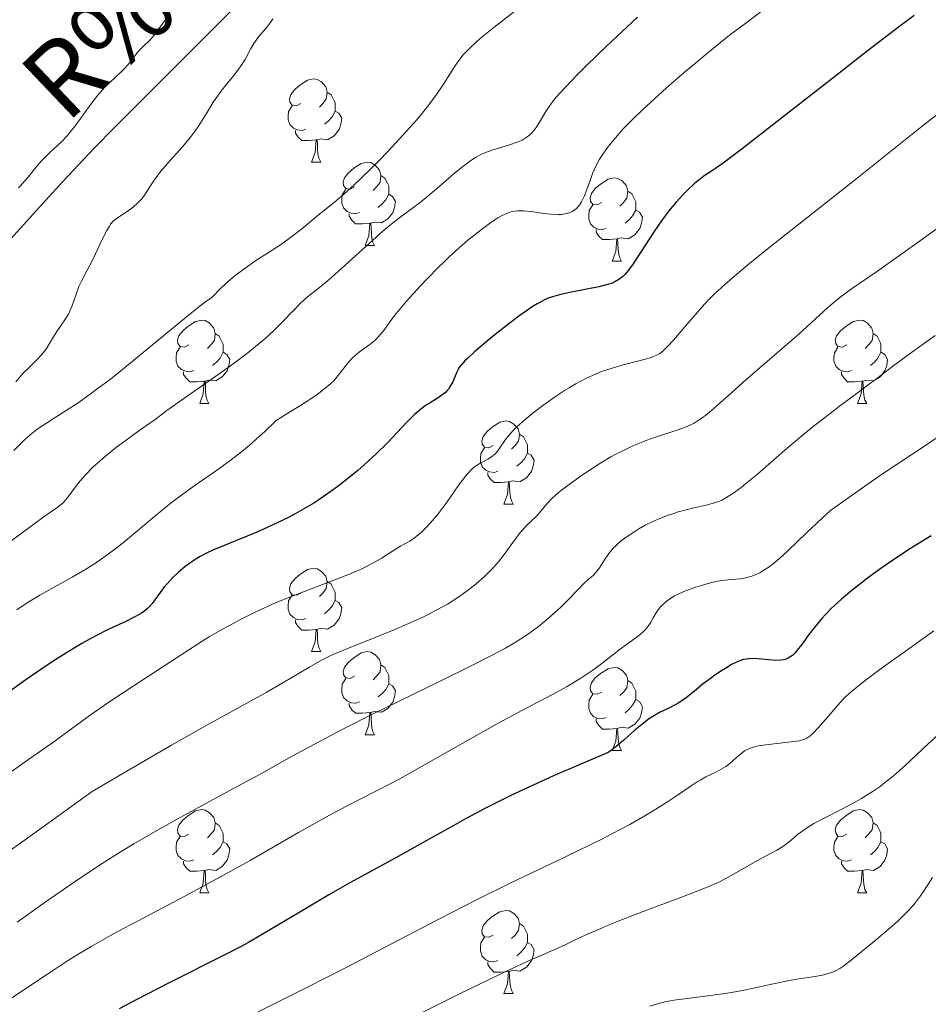
# Model space of a CAD drawing. Units: metres. Extents: x 660592 to 665117, y 4753051 to 4756126.
# Drawn here: x 661718 to 661827, y 4753821 to 4753940 of the extents above; entities that cross this region are included whole.
import ezdxf

# ---------------------------------------------------------------- set-up
doc = ezdxf.new("R2010")
doc.units = ezdxf.units.M
doc.header["$MEASUREMENT"] = 0
doc.linetypes.add('DGN Style 3', pattern=[76.32534, 54.5181, -21.80724])
for name, color, linetype, lineweight in [('Carátula', 7, 'Continuous', 0), ('Elementos auxiliares', 7, 'Continuous', 0), ('Entidades rústicas y varios', 7, 'Continuous', 0), ('Hidrografía', 7, 'Continuous', 0), ('Relieve y altimetría', 7, 'Continuous', 0), ('Textos de rotulación', 7, 'Continuous', 0)]:
    doc.layers.add(name, color=color, linetype=linetype, lineweight=lineweight)
doc.styles.add('Style-timesi', font='timesi.shx', dxfattribs={"bigfont": 'timesibig.shx'})

msp = doc.modelspace()

# ---------------------------------------------------------------- linework, layer by layer
at = {"layer": 'Carátula', "color": 7, "linetype": 'Continuous', "lineweight": 0}
msp.add_3dface([(660663.13, 4753050.8), (665116.87, 4753156.78), (665046.22, 4756125.96), (660592.48, 4756019.98)], dxfattribs=at)
at = {"layer": 'Elementos auxiliares', "color": 250, "linetype": 'Continuous', "lineweight": 0}
msp.add_3dface([(661537.78, 4753465.48), (664938.53, 4753546.4), (664882.82, 4755859.77), (661483.22, 4755778.81)], dxfattribs=at)
at = {"layer": 'Entidades rústicas y varios', "color": 92, "linetype": 'Continuous', "lineweight": 0, "flags": 128}
for points in [[(661751.61, 4753929.61), (661751.08, 4753929.35), (661750.55, 4753929.4), (661750.28, 4753929.77), (661750.23, 4753930.2), (661750.39, 4753930.72), (661750.87, 4753931.31), (661751.5, 4753931.84), (661752.4, 4753932.43), (661753.15, 4753932.59), (661753.57, 4753932.53), (661754.1, 4753932.22), (661754.63, 4753931.63), (661754.79, 4753930.99), (661754.68, 4753930.14), (661754.26, 4753929.61), (661753.84, 4753929.19)], [(661754.79, 4753930.99), (661755.27, 4753930.68), (661755.58, 4753930.04), (661755.74, 4753929.72), (661755.74, 4753929.14), (661755.74, 4753928.71), (661755.37, 4753928.02), (661754.95, 4753927.54), (661754.47, 4753927.12)], [(661752.19, 4753926.53), (661751.77, 4753926.37), (661751.18, 4753926.43), (661750.71, 4753926.64), (661750.28, 4753927.07), (661750.07, 4753927.65), (661750.07, 4753928.07), (661750.12, 4753928.66), (661750.55, 4753929.35)], [(661755.74, 4753928.71), (661756.2, 4753928.46), (661756.54, 4753927.85), (661756.43, 4753927.12), (661756.22, 4753926.48), (661755.64, 4753925.74), (661754.84, 4753925.26), (661753.99, 4753925.37), (661753.56, 4753925.24)], [(661753.45, 4753925.24), (661752.56, 4753925.15), (661751.72, 4753925.15), (661751.29, 4753925.58), (661750.97, 4753926.06), (661750.97, 4753926.37)], [(661752.91, 4753922.55), (661753.34, 4753923.71), (661753.45, 4753925.24), (661753.56, 4753925.24), (661753.6, 4753924.65), (661753.63, 4753923.97), (661753.7, 4753923.35), (661753.82, 4753922.95), (661754.03, 4753922.55)], [(661752.91, 4753922.55), (661754.03, 4753922.55)], [(661758.08, 4753919.58), (661757.55, 4753919.31), (661757.02, 4753919.37), (661756.76, 4753919.74), (661756.7, 4753920.16), (661756.86, 4753920.68), (661757.34, 4753921.28), (661757.98, 4753921.81), (661758.88, 4753922.39), (661759.62, 4753922.55), (661760.05, 4753922.5), (661760.58, 4753922.18), (661761.11, 4753921.6), (661761.27, 4753920.96), (661761.16, 4753920.11), (661760.73, 4753919.58), (661760.31, 4753919.15)], [(661761.27, 4753920.96), (661761.74, 4753920.64), (661762.06, 4753920), (661762.22, 4753919.68), (661762.22, 4753919.1), (661762.22, 4753918.68), (661761.85, 4753917.99), (661761.43, 4753917.51), (661760.95, 4753917.09)], [(661787.86, 4753917.67), (661787.33, 4753917.41), (661786.8, 4753917.46), (661786.53, 4753917.83), (661786.48, 4753918.26), (661786.64, 4753918.78), (661787.12, 4753919.37), (661787.75, 4753919.9), (661788.65, 4753920.49), (661789.4, 4753920.65), (661789.82, 4753920.59), (661790.35, 4753920.28), (661790.88, 4753919.69), (661791.04, 4753919.05), (661790.93, 4753918.2), (661790.51, 4753917.67), (661790.09, 4753917.25)], [(661758.67, 4753916.5), (661758.24, 4753916.34), (661757.66, 4753916.4), (661757.18, 4753916.61), (661756.76, 4753917.03), (661756.54, 4753917.62), (661756.54, 4753918.04), (661756.6, 4753918.62), (661757.02, 4753919.31)], [(661791.04, 4753919.05), (661791.52, 4753918.74), (661791.83, 4753918.1), (661791.99, 4753917.78), (661791.99, 4753917.2), (661791.99, 4753916.77), (661791.62, 4753916.08), (661791.2, 4753915.6), (661790.72, 4753915.18)], [(661762.22, 4753918.68), (661762.67, 4753918.43), (661763.02, 4753917.81), (661762.91, 4753917.09), (661762.7, 4753916.45), (661762.11, 4753915.71), (661761.32, 4753915.23), (661760.47, 4753915.33), (661760.04, 4753915.2)], [(661788.44, 4753914.59), (661788.02, 4753914.43), (661787.43, 4753914.49), (661786.96, 4753914.7), (661786.53, 4753915.13), (661786.32, 4753915.71), (661786.32, 4753916.13), (661786.37, 4753916.72), (661786.8, 4753917.41)], [(661791.99, 4753916.77), (661792.45, 4753916.52), (661792.79, 4753915.91), (661792.68, 4753915.18), (661792.47, 4753914.54), (661791.89, 4753913.8), (661791.09, 4753913.32), (661790.24, 4753913.43), (661789.81, 4753913.3)], [(661759.93, 4753915.2), (661759.04, 4753915.12), (661758.19, 4753915.12), (661757.77, 4753915.55), (661757.45, 4753916.02), (661757.45, 4753916.34)], [(661759.38, 4753912.52), (661759.82, 4753913.68), (661759.93, 4753915.2), (661760.04, 4753915.2), (661760.07, 4753914.62), (661760.11, 4753913.93), (661760.18, 4753913.32), (661760.29, 4753912.92), (661760.51, 4753912.52)], [(661789.7, 4753913.3), (661788.81, 4753913.21), (661787.97, 4753913.21), (661787.54, 4753913.64), (661787.22, 4753914.12), (661787.22, 4753914.43)], [(661789.16, 4753910.61), (661789.59, 4753911.77), (661789.7, 4753913.3), (661789.81, 4753913.3), (661789.85, 4753912.71), (661789.88, 4753912.03), (661789.95, 4753911.41), (661790.07, 4753911.01), (661790.28, 4753910.61)], [(661759.38, 4753912.52), (661760.51, 4753912.52)], [(661789.16, 4753910.61), (661790.28, 4753910.61)], [(661738.11, 4753900.53), (661737.58, 4753900.26), (661737.05, 4753900.32), (661736.78, 4753900.69), (661736.73, 4753901.11), (661736.89, 4753901.63), (661737.37, 4753902.23), (661738, 4753902.76), (661738.9, 4753903.34), (661739.65, 4753903.5), (661740.07, 4753903.45), (661740.6, 4753903.13), (661741.13, 4753902.55), (661741.29, 4753901.91), (661741.18, 4753901.06), (661740.76, 4753900.53), (661740.34, 4753900.1)], [(661817.43, 4753900.53), (661816.9, 4753900.26), (661816.37, 4753900.32), (661816.11, 4753900.69), (661816.05, 4753901.11), (661816.21, 4753901.63), (661816.69, 4753902.23), (661817.33, 4753902.76), (661818.23, 4753903.34), (661818.97, 4753903.5), (661819.4, 4753903.45), (661819.93, 4753903.13), (661820.46, 4753902.55), (661820.62, 4753901.91), (661820.51, 4753901.06), (661820.08, 4753900.53), (661819.66, 4753900.1)], [(661741.29, 4753901.91), (661741.77, 4753901.59), (661742.08, 4753900.95), (661742.24, 4753900.63), (661742.24, 4753900.05), (661742.24, 4753899.63), (661741.87, 4753898.94), (661741.45, 4753898.46), (661740.97, 4753898.04)], [(661820.62, 4753901.91), (661821.09, 4753901.59), (661821.41, 4753900.95), (661821.57, 4753900.63), (661821.57, 4753900.05), (661821.57, 4753899.63), (661821.2, 4753898.94), (661820.78, 4753898.46), (661820.3, 4753898.04)], [(661738.69, 4753897.45), (661738.27, 4753897.29), (661737.68, 4753897.35), (661737.21, 4753897.56), (661736.78, 4753897.98), (661736.57, 4753898.57), (661736.57, 4753898.99), (661736.62, 4753899.57), (661737.05, 4753900.26)], [(661818.02, 4753897.45), (661817.59, 4753897.29), (661817.01, 4753897.35), (661816.53, 4753897.56), (661816.11, 4753897.98), (661815.89, 4753898.57), (661815.89, 4753898.99), (661815.95, 4753899.57), (661816.37, 4753900.26)], [(661742.24, 4753899.63), (661742.7, 4753899.38), (661743.04, 4753898.76), (661742.93, 4753898.04), (661742.72, 4753897.4), (661742.14, 4753896.66), (661741.34, 4753896.18), (661740.49, 4753896.28), (661740.06, 4753896.15)], [(661821.57, 4753899.63), (661822.02, 4753899.38), (661822.37, 4753898.76), (661822.26, 4753898.04), (661822.05, 4753897.4), (661821.46, 4753896.66), (661820.67, 4753896.18), (661819.82, 4753896.28), (661819.39, 4753896.15)], [(661739.95, 4753896.15), (661739.06, 4753896.07), (661738.22, 4753896.07), (661737.79, 4753896.5), (661737.47, 4753896.97), (661737.47, 4753897.29)], [(661819.28, 4753896.15), (661818.39, 4753896.07), (661817.54, 4753896.07), (661817.12, 4753896.5), (661816.8, 4753896.97), (661816.8, 4753897.29)], [(661739.41, 4753893.47), (661739.84, 4753894.63), (661739.95, 4753896.15), (661740.06, 4753896.15), (661740.1, 4753895.57), (661740.13, 4753894.88), (661740.2, 4753894.27), (661740.32, 4753893.87), (661740.53, 4753893.47)], [(661818.73, 4753893.47), (661819.17, 4753894.63), (661819.28, 4753896.15), (661819.39, 4753896.15), (661819.42, 4753895.57), (661819.46, 4753894.88), (661819.53, 4753894.27), (661819.64, 4753893.87), (661819.86, 4753893.47)], [(661739.41, 4753893.47), (661740.53, 4753893.47)], [(661818.73, 4753893.47), (661819.86, 4753893.47)], [(661774.8, 4753888.39), (661774.27, 4753888.12), (661773.74, 4753888.18), (661773.47, 4753888.55), (661773.42, 4753888.97), (661773.58, 4753889.49), (661774.06, 4753890.09), (661774.69, 4753890.62), (661775.59, 4753891.2), (661776.34, 4753891.36), (661776.76, 4753891.31), (661777.29, 4753890.99), (661777.82, 4753890.41), (661777.98, 4753889.77), (661777.87, 4753888.92), (661777.45, 4753888.39), (661777.03, 4753887.96)], [(661777.98, 4753889.77), (661778.46, 4753889.45), (661778.77, 4753888.81), (661778.93, 4753888.49), (661778.93, 4753887.91), (661778.93, 4753887.49), (661778.56, 4753886.8), (661778.14, 4753886.32), (661777.66, 4753885.9)], [(661775.38, 4753885.31), (661774.96, 4753885.15), (661774.37, 4753885.21), (661773.9, 4753885.42), (661773.47, 4753885.84), (661773.26, 4753886.43), (661773.26, 4753886.85), (661773.31, 4753887.43), (661773.74, 4753888.12)], [(661778.93, 4753887.49), (661779.39, 4753887.24), (661779.73, 4753886.62), (661779.62, 4753885.9), (661779.41, 4753885.26), (661778.83, 4753884.52), (661778.03, 4753884.04), (661777.18, 4753884.14), (661776.75, 4753884.01)], [(661776.64, 4753884.01), (661775.75, 4753883.93), (661774.91, 4753883.93), (661774.48, 4753884.36), (661774.16, 4753884.83), (661774.16, 4753885.15)], [(661776.1, 4753881.33), (661776.53, 4753882.49), (661776.64, 4753884.01), (661776.75, 4753884.01), (661776.79, 4753883.43), (661776.82, 4753882.74), (661776.89, 4753882.13), (661777.01, 4753881.73), (661777.22, 4753881.33)], [(661776.1, 4753881.33), (661777.22, 4753881.33)], [(661751.61, 4753870.62), (661751.08, 4753870.36), (661750.55, 4753870.41), (661750.28, 4753870.78), (661750.23, 4753871.2), (661750.39, 4753871.72), (661750.87, 4753872.32), (661751.5, 4753872.85), (661752.4, 4753873.44), (661753.15, 4753873.6), (661753.57, 4753873.54), (661754.1, 4753873.22), (661754.63, 4753872.64), (661754.79, 4753872), (661754.68, 4753871.15), (661754.26, 4753870.62), (661753.84, 4753870.2)], [(661754.79, 4753872), (661755.27, 4753871.68), (661755.58, 4753871.04), (661755.74, 4753870.72), (661755.74, 4753870.14), (661755.74, 4753869.72), (661755.37, 4753869.03), (661754.95, 4753868.55), (661754.47, 4753868.13)], [(661752.19, 4753867.54), (661751.77, 4753867.38), (661751.18, 4753867.44), (661750.71, 4753867.65), (661750.28, 4753868.08), (661750.07, 4753868.66), (661750.07, 4753869.08), (661750.12, 4753869.66), (661750.55, 4753870.36)], [(661755.74, 4753869.72), (661756.2, 4753869.47), (661756.54, 4753868.86), (661756.43, 4753868.13), (661756.22, 4753867.49), (661755.64, 4753866.75), (661754.84, 4753866.27), (661753.99, 4753866.38), (661753.56, 4753866.24)], [(661753.45, 4753866.24), (661752.56, 4753866.16), (661751.72, 4753866.16), (661751.29, 4753866.59), (661750.97, 4753867.06), (661750.97, 4753867.38)], [(661752.91, 4753863.56), (661753.34, 4753864.72), (661753.45, 4753866.24), (661753.56, 4753866.24), (661753.6, 4753865.66), (661753.63, 4753864.98), (661753.7, 4753864.36), (661753.82, 4753863.96), (661754.03, 4753863.56)], [(661752.91, 4753863.56), (661754.03, 4753863.56)], [(661758.08, 4753860.58), (661757.55, 4753860.32), (661757.02, 4753860.38), (661756.76, 4753860.74), (661756.7, 4753861.17), (661756.86, 4753861.69), (661757.34, 4753862.28), (661757.98, 4753862.82), (661758.88, 4753863.4), (661759.62, 4753863.56), (661760.05, 4753863.5), (661760.58, 4753863.19), (661761.11, 4753862.6), (661761.27, 4753861.96), (661761.16, 4753861.12), (661760.73, 4753860.58), (661760.31, 4753860.16)], [(661761.27, 4753861.96), (661761.74, 4753861.65), (661762.06, 4753861.01), (661762.22, 4753860.69), (661762.22, 4753860.11), (661762.22, 4753859.68), (661761.85, 4753859), (661761.43, 4753858.52), (661760.95, 4753858.1)], [(661787.86, 4753858.68), (661787.33, 4753858.42), (661786.8, 4753858.47), (661786.53, 4753858.84), (661786.48, 4753859.26), (661786.64, 4753859.78), (661787.12, 4753860.38), (661787.75, 4753860.91), (661788.65, 4753861.5), (661789.4, 4753861.66), (661789.82, 4753861.6), (661790.35, 4753861.28), (661790.88, 4753860.7), (661791.04, 4753860.06), (661790.93, 4753859.21), (661790.51, 4753858.68), (661790.09, 4753858.26)], [(661758.67, 4753857.5), (661758.24, 4753857.34), (661757.66, 4753857.4), (661757.18, 4753857.62), (661756.76, 4753858.04), (661756.54, 4753858.62), (661756.54, 4753859.04), (661756.6, 4753859.63), (661757.02, 4753860.32)], [(661762.22, 4753859.68), (661762.67, 4753859.44), (661763.02, 4753858.82), (661762.91, 4753858.1), (661762.7, 4753857.46), (661762.11, 4753856.72), (661761.32, 4753856.24), (661760.47, 4753856.34), (661760.04, 4753856.21)], [(661791.04, 4753860.06), (661791.52, 4753859.74), (661791.83, 4753859.1), (661791.99, 4753858.78), (661791.99, 4753858.2), (661791.99, 4753857.78), (661791.62, 4753857.09), (661791.2, 4753856.61), (661790.72, 4753856.19)], [(661759.93, 4753856.21), (661759.04, 4753856.12), (661758.19, 4753856.12), (661757.77, 4753856.56), (661757.45, 4753857.03), (661757.45, 4753857.34)], [(661788.44, 4753855.6), (661788.02, 4753855.44), (661787.43, 4753855.5), (661786.96, 4753855.71), (661786.53, 4753856.14), (661786.32, 4753856.72), (661786.32, 4753857.14), (661786.37, 4753857.72), (661786.8, 4753858.42)], [(661791.99, 4753857.78), (661792.45, 4753857.53), (661792.79, 4753856.92), (661792.68, 4753856.19), (661792.47, 4753855.55), (661791.89, 4753854.81), (661791.09, 4753854.33), (661790.24, 4753854.44), (661789.81, 4753854.3)], [(661759.38, 4753853.52), (661759.82, 4753854.68), (661759.93, 4753856.21), (661760.04, 4753856.21), (661760.07, 4753855.62), (661760.11, 4753854.94), (661760.18, 4753854.32), (661760.29, 4753853.92), (661760.51, 4753853.52)], [(661789.7, 4753854.3), (661788.81, 4753854.22), (661787.97, 4753854.22), (661787.54, 4753854.65), (661787.22, 4753855.12), (661787.22, 4753855.44)], [(661789.16, 4753851.62), (661789.59, 4753852.78), (661789.7, 4753854.3), (661789.81, 4753854.3), (661789.85, 4753853.72), (661789.88, 4753853.04), (661789.95, 4753852.42), (661790.07, 4753852.02), (661790.28, 4753851.62)], [(661759.38, 4753853.52), (661760.51, 4753853.52)], [(661789.16, 4753851.62), (661790.28, 4753851.62)], [(661738.11, 4753841.54), (661737.58, 4753841.27), (661737.05, 4753841.33), (661736.78, 4753841.7), (661736.73, 4753842.12), (661736.89, 4753842.64), (661737.37, 4753843.24), (661738, 4753843.77), (661738.9, 4753844.35), (661739.65, 4753844.51), (661740.07, 4753844.46), (661740.6, 4753844.14), (661741.13, 4753843.56), (661741.29, 4753842.92), (661741.18, 4753842.07), (661740.76, 4753841.54), (661740.34, 4753841.11)], [(661817.43, 4753841.54), (661816.9, 4753841.27), (661816.37, 4753841.33), (661816.11, 4753841.7), (661816.05, 4753842.12), (661816.21, 4753842.64), (661816.69, 4753843.24), (661817.33, 4753843.77), (661818.23, 4753844.35), (661818.97, 4753844.51), (661819.4, 4753844.46), (661819.93, 4753844.14), (661820.46, 4753843.56), (661820.62, 4753842.92), (661820.51, 4753842.07), (661820.08, 4753841.54), (661819.66, 4753841.11)], [(661741.29, 4753842.92), (661741.77, 4753842.6), (661742.08, 4753841.96), (661742.24, 4753841.64), (661742.24, 4753841.06), (661742.24, 4753840.64), (661741.87, 4753839.95), (661741.45, 4753839.47), (661740.97, 4753839.05)], [(661820.62, 4753842.92), (661821.09, 4753842.6), (661821.41, 4753841.96), (661821.57, 4753841.64), (661821.57, 4753841.06), (661821.57, 4753840.64), (661821.2, 4753839.95), (661820.78, 4753839.47), (661820.3, 4753839.05)], [(661738.69, 4753838.46), (661738.27, 4753838.3), (661737.68, 4753838.36), (661737.21, 4753838.57), (661736.78, 4753838.99), (661736.57, 4753839.58), (661736.57, 4753840), (661736.62, 4753840.58), (661737.05, 4753841.27)], [(661818.02, 4753838.46), (661817.59, 4753838.3), (661817.01, 4753838.36), (661816.53, 4753838.57), (661816.11, 4753838.99), (661815.89, 4753839.58), (661815.89, 4753840), (661815.95, 4753840.58), (661816.37, 4753841.27)], [(661742.24, 4753840.64), (661742.7, 4753840.39), (661743.04, 4753839.77), (661742.93, 4753839.05), (661742.72, 4753838.41), (661742.14, 4753837.67), (661741.34, 4753837.19), (661740.49, 4753837.29), (661740.06, 4753837.16)], [(661821.57, 4753840.64), (661822.02, 4753840.39), (661822.37, 4753839.77), (661822.26, 4753839.05), (661822.05, 4753838.41), (661821.46, 4753837.67), (661820.67, 4753837.19), (661819.82, 4753837.29), (661819.39, 4753837.16)], [(661739.95, 4753837.16), (661739.06, 4753837.08), (661738.22, 4753837.08), (661737.79, 4753837.51), (661737.47, 4753837.98), (661737.47, 4753838.3)], [(661739.41, 4753834.48), (661739.84, 4753835.64), (661739.95, 4753837.16), (661740.06, 4753837.16), (661740.1, 4753836.58), (661740.13, 4753835.89), (661740.2, 4753835.28), (661740.32, 4753834.88), (661740.53, 4753834.48)], [(661819.28, 4753837.16), (661818.39, 4753837.08), (661817.54, 4753837.08), (661817.12, 4753837.51), (661816.8, 4753837.98), (661816.8, 4753838.3)], [(661818.73, 4753834.48), (661819.17, 4753835.64), (661819.28, 4753837.16), (661819.39, 4753837.16), (661819.42, 4753836.58), (661819.46, 4753835.89), (661819.53, 4753835.28), (661819.64, 4753834.88), (661819.86, 4753834.48)], [(661739.41, 4753834.48), (661740.53, 4753834.48)], [(661818.73, 4753834.48), (661819.86, 4753834.48)], [(661774.8, 4753829.4), (661774.27, 4753829.13), (661773.74, 4753829.19), (661773.47, 4753829.56), (661773.42, 4753829.98), (661773.58, 4753830.5), (661774.06, 4753831.1), (661774.69, 4753831.63), (661775.59, 4753832.21), (661776.34, 4753832.37), (661776.76, 4753832.32), (661777.29, 4753832), (661777.82, 4753831.42), (661777.98, 4753830.78), (661777.87, 4753829.93), (661777.45, 4753829.4), (661777.03, 4753828.97)], [(661777.98, 4753830.78), (661778.46, 4753830.46), (661778.77, 4753829.82), (661778.93, 4753829.5), (661778.93, 4753828.92), (661778.93, 4753828.5), (661778.56, 4753827.81), (661778.14, 4753827.33), (661777.66, 4753826.91)], [(661775.38, 4753826.32), (661774.96, 4753826.16), (661774.37, 4753826.22), (661773.9, 4753826.43), (661773.47, 4753826.85), (661773.26, 4753827.44), (661773.26, 4753827.86), (661773.31, 4753828.44), (661773.74, 4753829.13)], [(661778.93, 4753828.5), (661779.39, 4753828.25), (661779.73, 4753827.63), (661779.62, 4753826.91), (661779.41, 4753826.27), (661778.83, 4753825.53), (661778.03, 4753825.05), (661777.18, 4753825.15), (661776.75, 4753825.02)], [(661776.64, 4753825.02), (661775.75, 4753824.94), (661774.91, 4753824.94), (661774.48, 4753825.37), (661774.16, 4753825.84), (661774.16, 4753826.16)], [(661776.1, 4753822.34), (661776.53, 4753823.5), (661776.64, 4753825.02), (661776.75, 4753825.02), (661776.79, 4753824.44), (661776.82, 4753823.75), (661776.89, 4753823.14), (661777.01, 4753822.74), (661777.22, 4753822.34)], [(661776.1, 4753822.34), (661777.22, 4753822.34)]]:
    msp.add_lwpolyline(points, dxfattribs=at)
at = {"layer": 'Hidrografía', "color": 142, "linetype": 'DGN Style 3', "lineweight": 13}
msp.add_polyline3d([(661743.49, 4753941.08, 854.87), (661739.86, 4753937.45, 854.73), (661737.94, 4753935.53, 854.66), (661734.23, 4753931.81, 854.57), (661729.17, 4753926.75, 854.44), (661726.73, 4753924.29, 854.44), (661725.43, 4753922.93, 854.44), (661722.91, 4753920.22, 854.41), (661720.87, 4753917.98, 854.39), (661716.23, 4753912.85, 854.36)], dxfattribs=at)
at = {"layer": 'Relieve y altimetría', "color": 36, "linetype": 'Continuous', "lineweight": 0, "flags": 128}
for points, elevation in [([(661808.44, 4753941.71), (661805.09, 4753939.2), (661803.32, 4753937.84), (661800.68, 4753935.72), (661798.97, 4753934.29), (661797.85, 4753933.35), (661795.72, 4753931.5), (661793.76, 4753929.74), (661792.86, 4753928.9), (661791.6, 4753927.69), (661790.49, 4753926.55), (661789.98, 4753926.01), (661789.1, 4753924.97), (661788.71, 4753924.48), (661788.02, 4753923.52), (661787.63, 4753922.89), (661787.4, 4753922.47), (661786.99, 4753921.64), (661786.79, 4753921.17), (661786.44, 4753920.23), (661786.01, 4753919.04), (661785.8, 4753918.5), (661785.58, 4753918.01), (661785.46, 4753917.78), (661785.21, 4753917.38), (661785.07, 4753917.21), (661784.84, 4753916.98), (661784.51, 4753916.72), (661784.34, 4753916.61), (661783.95, 4753916.44), (661783.66, 4753916.36), (661783.46, 4753916.31), (661783.04, 4753916.26), (661782.64, 4753916.24), (661781.8, 4753916.27), (661780.93, 4753916.37), (661779.34, 4753916.59), (661778.48, 4753916.69), (661778.04, 4753916.7), (661777.79, 4753916.7), (661777.34, 4753916.65), (661776.93, 4753916.56), (661776.72, 4753916.5), (661776.4, 4753916.38), (661775.88, 4753916.13), (661775.36, 4753915.82), (661775.05, 4753915.63), (661774.52, 4753915.27), (661773.54, 4753914.54), (661772.41, 4753913.67), (661771.76, 4753913.14), (661770.69, 4753912.22), (661769.51, 4753911.14), (661768.88, 4753910.54), (661768.22, 4753909.9), (661766.88, 4753908.54), (661766, 4753907.6), (661764.36, 4753905.79), (661763.34, 4753904.58), (661762.92, 4753904.06), (661762.25, 4753903.17), (661761.57, 4753902.23), (661761.27, 4753901.84), (661760.79, 4753901.31), (661760.52, 4753901.06), (661759.92, 4753900.59), (661758.67, 4753899.68), (661758.1, 4753899.22), (661757.84, 4753898.97), (661757.38, 4753898.47), (661756.07, 4753896.78), (661755.57, 4753896.2), (661755.23, 4753895.87), (661754.55, 4753895.29), (661753.57, 4753894.55), (661752.94, 4753894.12), (661751.36, 4753893.09), (661750.38, 4753892.48), (661748.65, 4753891.43), (661747.22, 4753890.04), (661746.28, 4753889.19), (661745.67, 4753888.65), (661744.45, 4753887.65), (661743.56, 4753886.95), (661741.83, 4753885.67), (661738.59, 4753883.4), (661737.08, 4753882.32), (661736, 4753881.51), (661735.31, 4753880.96), (661733.97, 4753879.86), (661730.22, 4753876.72), (661729.03, 4753875.77), (661728.43, 4753875.33), (661727.54, 4753874.7), (661726.95, 4753874.3), (661725.77, 4753873.55), (661724.05, 4753872.55)], 870), ([(661778.13, 4753941.3), (661774.87, 4753938.77), (661773.46, 4753937.64), (661772.88, 4753937.14), (661771.93, 4753936.26), (661771.2, 4753935.47), (661770.79, 4753934.97)], 860), ([(661748.23, 4753939.83), (661748.01, 4753939.5), (661747.54, 4753938.87), (661746.56, 4753937.71), (661746.12, 4753937.15), (661745.93, 4753936.86), (661745.59, 4753936.26), (661744.89, 4753934.94), (661744.42, 4753934.2), (661744.14, 4753933.8), (661743.5, 4753932.97), (661742.06, 4753931.18), (661741.37, 4753930.24), (661741.05, 4753929.77), (661740.46, 4753928.81), (661739.67, 4753927.52), (661739.25, 4753926.87), (661738.55, 4753925.88), (661738.15, 4753925.38), (661737.29, 4753924.37), (661735.51, 4753922.4), (661734.72, 4753921.45), (661734.37, 4753920.99), (661733.77, 4753920.12), (661732.75, 4753918.57), (661732.42, 4753918.12), (661732.24, 4753917.92), (661731.97, 4753917.63), (661731.39, 4753917.12), (661730.8, 4753916.69), (661729.74, 4753916), (661729.21, 4753915.62), (661728.98, 4753915.42), (661728.67, 4753915.06), (661728.52, 4753914.84), (661728.2, 4753914.31), (661727.65, 4753913.21), (661726.85, 4753911.49), (661726.44, 4753910.65), (661725.85, 4753909.54), (661725.15, 4753908.22), (661724.85, 4753907.57), (661724.47, 4753906.53), (661723.99, 4753905.15), (661723.72, 4753904.52), (661723.57, 4753904.22), (661723.24, 4753903.68), (661722.18, 4753902.14), (661721.66, 4753901.29), (661721.19, 4753900.5), (661720.94, 4753900.11), (661720.53, 4753899.55), (661720.31, 4753899.28), (661719.82, 4753898.76), (661718.73, 4753897.7), (661718.14, 4753897.11), (661717.23, 4753896.09)], 855), ([(661730.97, 4753934.58), (661731.71, 4753935.53), (661732.08, 4753935.97), (661732.62, 4753936.53), (661733.34, 4753937.22), (661733.7, 4753937.61), (661734.24, 4753938.3), (661734.96, 4753939.29), (661735.31, 4753939.76)], 855), ([(661792.2, 4753940.02), (661788.44, 4753936.48), (661786.02, 4753934.15), (661785.03, 4753933.17), (661783.47, 4753931.56), (661782.37, 4753930.33), (661781.83, 4753929.66), (661781.54, 4753929.26), (661781.07, 4753928.54), (661780.63, 4753927.78), (661780.08, 4753926.85), (661779.78, 4753926.43), (661779.44, 4753926.04), (661779.24, 4753925.86), (661778.92, 4753925.6), (661778.55, 4753925.37), (661778.28, 4753925.22), (661777.7, 4753924.96), (661776.77, 4753924.62), (661775.04, 4753924.1), (661774.1, 4753923.8), (661773.61, 4753923.6), (661773.31, 4753923.46), (661772.74, 4753923.14), (661772.11, 4753922.73), (661771.76, 4753922.48), (661771.16, 4753922.03), (661770.1, 4753921.17), (661768.81, 4753920.07), (661766.92, 4753918.45), (661765.98, 4753917.69), (661764.63, 4753916.67), (661763.37, 4753915.74), (661762.68, 4753915.2), (661761.51, 4753914.23), (661759.44, 4753912.39), (661756.56, 4753909.77), (661755.31, 4753908.66), (661754.77, 4753908.2), (661753.84, 4753907.46), (661752.81, 4753906.65), (661752.33, 4753906.25), (661751.58, 4753905.56), (661750.74, 4753904.69), (661749.37, 4753903.25), (661748.53, 4753902.42)], 865), ([(661770.79, 4753934.97), (661770.54, 4753934.63), (661770.06, 4753933.91), (661768.82, 4753931.95), (661767.98, 4753930.72), (661766.91, 4753929.29), (661766.27, 4753928.49), (661765.55, 4753927.63), (661763.92, 4753925.79), (661762.16, 4753923.9), (661760.98, 4753922.68), (661760.21, 4753921.9), (661758.78, 4753920.5), (661758.05, 4753919.82), (661756.78, 4753918.68), (661755.67, 4753917.74), (661753.71, 4753916.16), (661751.68, 4753914.49), (661750.53, 4753913.59), (661749.27, 4753912.67), (661748.58, 4753912.21), (661747.6, 4753911.58), (661746.18, 4753910.68), (661745.44, 4753910.18), (661744.28, 4753909.35), (661743.69, 4753908.89), (661742.89, 4753908.22), (661742.48, 4753907.86), (661741.87, 4753907.28), (661740.94, 4753906.32), (661740.01, 4753905.65), (661739.27, 4753905.08), (661737.56, 4753903.71), (661731.46, 4753898.67), (661729.44, 4753897.04), (661728.49, 4753896.29), (661727.17, 4753895.29), (661726.35, 4753894.69), (661724.87, 4753893.64), (661722.99, 4753892.4), (661721.05, 4753891.18), (661720.29, 4753890.69), (661719.79, 4753890.34), (661718.95, 4753889.69), (661718.25, 4753889.06), (661717, 4753887.81)], 860), ([(661717.55, 4753919.47), (661717.79, 4753919.7), (661718.26, 4753920.21), (661718.72, 4753920.75), (661719.63, 4753921.88), (661720.31, 4753922.68), (661720.65, 4753923.05), (661721.34, 4753923.72), (661722.73, 4753925.01), (661723.42, 4753925.72), (661723.76, 4753926.11), (661724.42, 4753926.95), (661726.29, 4753929.54), (661727.13, 4753930.61), (661727.65, 4753931.22), (661727.98, 4753931.58), (661728.6, 4753932.2), (661729.24, 4753932.79), (661730.03, 4753933.51), (661730.41, 4753933.9), (661730.97, 4753934.58)], 855), ([(661828.74, 4753928.61), (661826.35, 4753926.74), (661818.71, 4753920.6), (661814.12, 4753916.99), (661808.05, 4753912.23), (661805.52, 4753910.19), (661804.46, 4753909.31), (661802.73, 4753907.82), (661801.42, 4753906.59), (661800.7, 4753905.87), (661800.27, 4753905.42), (661799.47, 4753904.52), (661798.16, 4753902.98), (661796.56, 4753901.1), (661795.88, 4753900.36), (661795.32, 4753899.82), (661795.06, 4753899.61), (661794.88, 4753899.49), (661794.53, 4753899.29), (661794.14, 4753899.12), (661793.85, 4753899.02), (661793.16, 4753898.82), (661792.19, 4753898.57), (661790.64, 4753898.17), (661789.8, 4753897.93), (661788.5, 4753897.53), (661787.86, 4753897.3), (661787.22, 4753897.04), (661785.98, 4753896.48), (661784.77, 4753895.84), (661783.95, 4753895.37), (661783.41, 4753895.03), (661782.31, 4753894.3), (661780.62, 4753893.09), (661779.8, 4753892.47), (661778.65, 4753891.53), (661777.65, 4753890.63), (661777.23, 4753890.21), (661776.87, 4753889.82), (661776.3, 4753889.12), (661775.53, 4753887.99), (661775.19, 4753887.56), (661775, 4753887.37), (661774.6, 4753887.04), (661774.16, 4753886.76), (661773.3, 4753886.3), (661772.78, 4753886), (661772.53, 4753885.82), (661772.14, 4753885.48), (661771.7, 4753885), (661771.45, 4753884.7), (661770.59, 4753883.52), (661769.25, 4753881.6), (661768.55, 4753880.64), (661768.19, 4753880.19), (661767.5, 4753879.35), (661766.82, 4753878.61), (661766.38, 4753878.18), (661766.1, 4753877.92), (661765.56, 4753877.46), (661765.28, 4753877.25), (661764.74, 4753876.88), (661763.64, 4753876.26), (661763.01, 4753875.89), (661761.43, 4753874.87), (661760.36, 4753874.26), (661759.06, 4753873.58), (661758.3, 4753873.24), (661757.46, 4753872.88), (661755.59, 4753872.15), (661751.39, 4753870.57), (661749.25, 4753869.72), (661748.2, 4753869.28), (661746.18, 4753868.36), (661744.24, 4753867.39), (661742.99, 4753866.72), (661742.17, 4753866.26)], 880), ([(661831.55, 4753916.88), (661826.35, 4753913.11), (661823.97, 4753911.41), (661821.01, 4753909.35), (661818, 4753907.27), (661816.78, 4753906.36), (661816.21, 4753905.9), (661815.13, 4753904.98), (661811.71, 4753901.86), (661804.91, 4753896), (661803.53, 4753894.76), (661801.87, 4753893.27), (661801.11, 4753892.61), (661800.39, 4753892.03), (661800.04, 4753891.77), (661799.53, 4753891.42), (661799.03, 4753891.11), (661798.71, 4753890.94), (661798.06, 4753890.63), (661797.11, 4753890.27), (661795.12, 4753889.65), (661793.64, 4753889.15), (661792.86, 4753888.85), (661791.63, 4753888.34), (661790.34, 4753887.73), (661789.68, 4753887.39), (661789.01, 4753887.02), (661787.67, 4753886.23), (661786.38, 4753885.4), (661785.56, 4753884.85), (661784.12, 4753883.83), (661782.89, 4753882.88), (661782.27, 4753882.36), (661781.93, 4753882.04), (661781.39, 4753881.49), (661780.92, 4753880.93), (661780.35, 4753880.25), (661780.04, 4753879.9), (661778.8, 4753878.71), (661778.32, 4753878.19), (661778.07, 4753877.9), (661777.3, 4753876.87), (661776.13, 4753875.25), (661775.43, 4753874.38), (661774.72, 4753873.59), (661774.34, 4753873.2), (661773.74, 4753872.61), (661772.75, 4753871.73), (661771.68, 4753870.89), (661771.11, 4753870.47), (661770.53, 4753870.07), (661769.29, 4753869.29), (661767.94, 4753868.54), (661766.98, 4753868.05), (661766.31, 4753867.72), (661764.88, 4753867.06), (661762.26, 4753865.95), (661757.35, 4753863.99), (661755.79, 4753863.33), (661755.13, 4753863.03), (661754.19, 4753862.56), (661752.69, 4753861.73), (661750.79, 4753860.61), (661747.51, 4753858.69), (661745.53, 4753857.57), (661740.21, 4753854.65), (661736.01, 4753852.28), (661730.14, 4753848.88), (661726.43, 4753846.7), (661718.23, 4753840.8), (661713.62, 4753837.52)], 885), ([(661748.53, 4753902.42), (661747.57, 4753901.52), (661747.03, 4753901.05), (661746.16, 4753900.32), (661745.21, 4753899.56), (661743.12, 4753897.99), (661740.96, 4753896.46), (661737.2, 4753893.86), (661735.44, 4753892.61), (661734.04, 4753891.55), (661733.41, 4753891.08), (661732.25, 4753890.27), (661730.39, 4753888.94), (661729.38, 4753888.19), (661728.05, 4753887.12), (661727.4, 4753886.56), (661726.49, 4753885.73), (661725.67, 4753884.91), (661725.3, 4753884.52), (661724.98, 4753884.14), (661724.42, 4753883.42), (661723.54, 4753882.2), (661723.16, 4753881.72), (661722.97, 4753881.52), (661722.56, 4753881.16), (661722.08, 4753880.81), (661721.29, 4753880.27), (661720.79, 4753879.92), (661716.37, 4753876.65)], 865), ([(661828.09, 4753901.64), (661826.81, 4753900.75), (661824.67, 4753899.22), (661822.94, 4753897.93), (661821.08, 4753896.48), (661820, 4753895.67), (661818.68, 4753894.69), (661816.58, 4753893.13), (661815.42, 4753892.26), (661813.61, 4753890.86), (661812.69, 4753890.12), (661811.77, 4753889.36), (661809.96, 4753887.82), (661806.66, 4753884.96), (661805.29, 4753883.81), (661804.71, 4753883.34), (661803.7, 4753882.6), (661802.87, 4753882.08), (661802.39, 4753881.83), (661802.08, 4753881.69), (661801.49, 4753881.48), (661800.47, 4753881.2), (661799.01, 4753880.88), (661798.23, 4753880.7), (661797.13, 4753880.4), (661796.57, 4753880.22), (661795.7, 4753879.92), (661794.83, 4753879.58), (661794.4, 4753879.4), (661793.98, 4753879.2), (661793.15, 4753878.78), (661792.36, 4753878.35), (661791.87, 4753878.05), (661790.96, 4753877.44), (661790.36, 4753876.99), (661790.09, 4753876.77), (661789.59, 4753876.32), (661789.29, 4753876.02), (661788.75, 4753875.38), (661788.23, 4753874.62), (661787.61, 4753873.66), (661787.32, 4753873.26), (661787.17, 4753873.08), (661786.88, 4753872.78), (661786.2, 4753872.19), (661785.78, 4753871.8), (661785.02, 4753871.02), (661783.74, 4753869.68), (661782.98, 4753868.93), (661781.84, 4753867.9), (661781.23, 4753867.38), (661780.25, 4753866.6), (661779.23, 4753865.84), (661778.7, 4753865.47), (661777.71, 4753864.83), (661777.18, 4753864.5), (661776.29, 4753863.99), (661774.7, 4753863.12), (661771.44, 4753861.47), (661766.94, 4753859.27), (661760.1, 4753855.92), (661756.85, 4753854.28), (661755.37, 4753853.52), (661752.66, 4753852.08), (661750.21, 4753850.75), (661747.13, 4753849.04), (661745.59, 4753848.2), (661741.99, 4753846.24), (661737.06, 4753843.57), (661734.62, 4753842.21), (661731.47, 4753840.39), (661729.93, 4753839.46), (661727.65, 4753838.03), (661725.39, 4753836.55), (661724.26, 4753835.78), (661720.79, 4753833.35), (661717.4, 4753830.94)], 890), ([(661830.1, 4753890.58), (661826.95, 4753888.41), (661825.3, 4753887.3), (661821.77, 4753884.98), (661819.62, 4753883.51), (661817.01, 4753881.67), (661815.49, 4753880.57), (661814.48, 4753879.66), (661812.58, 4753877.88), (661810.33, 4753875.72), (661809.32, 4753874.79), (661808.39, 4753874.01), (661807.96, 4753873.69), (661807.33, 4753873.28), (661806.94, 4753873.06), (661806.69, 4753872.93), (661806.21, 4753872.73), (661805.86, 4753872.61), (661805.21, 4753872.44), (661804.61, 4753872.34), (661803.5, 4753872.26), (661803.12, 4753872.22), (661802.38, 4753872.12), (661801.65, 4753871.99), (661801.17, 4753871.88), (661800.17, 4753871.62), (661799.11, 4753871.29), (661798.57, 4753871.1), (661797.78, 4753870.8), (661797.03, 4753870.45), (661796.68, 4753870.27), (661796.35, 4753870.08), (661795.77, 4753869.67), (661795.26, 4753869.23), (661794.97, 4753868.94), (661794.8, 4753868.74), (661794.5, 4753868.33), (661794.36, 4753868.1), (661794.11, 4753867.64), (661793.78, 4753867.03), (661793.59, 4753866.73), (661793.23, 4753866.28), (661793.01, 4753866.05), (661792.47, 4753865.6), (661790.17, 4753863.89), (661788.08, 4753862.26), (661786.82, 4753861.33), (661785.38, 4753860.35), (661784.58, 4753859.86), (661783.74, 4753859.36), (661781.89, 4753858.34), (661777.58, 4753856.08), (661775.12, 4753854.77), (661771.14, 4753852.54), (661765.88, 4753849.54), (661763.56, 4753848.24), (661762.53, 4753847.69), (661760.66, 4753846.72), (661757.1, 4753844.92), (661755.06, 4753843.83), (661751.34, 4753841.74), (661745.48, 4753838.39), (661742.35, 4753836.64), (661737.68, 4753834.12), (661731.93, 4753831.09), (661729.46, 4753829.78), (661728.37, 4753829.18), (661726.4, 4753828.07), (661724.62, 4753827), (661723.46, 4753826.28), (661721.05, 4753824.7), (661716.64, 4753821.76)], 895), ([(661724.05, 4753872.55), (661721.87, 4753871.34), (661720.86, 4753870.78), (661720.13, 4753870.36), (661718.74, 4753869.51), (661717.36, 4753868.61)], 870), ([(661742.17, 4753866.26), (661740.57, 4753865.33), (661739.69, 4753864.8), (661737.97, 4753863.71), (661733.34, 4753860.66), (661731.39, 4753859.39), (661729.05, 4753857.88), (661727.93, 4753857.12), (661726.21, 4753855.89), (661723.5, 4753853.91), (661721.82, 4753852.7), (661718.76, 4753850.57), (661714.1, 4753847.29)], 880), ([(661827.94, 4753866.08), (661825.37, 4753864.22), (661821.6, 4753861.52), (661819.98, 4753860.32), (661819.3, 4753859.8), (661818.21, 4753858.92), (661817.38, 4753858.18), (661816.92, 4753857.73), (661816.11, 4753856.84), (661815.18, 4753855.75), (661813.97, 4753854.34), (661813.44, 4753853.78)], 905), ([(661813.44, 4753853.78), (661812.98, 4753853.37), (661812.76, 4753853.21), (661812.61, 4753853.13), (661812.3, 4753852.98), (661811.95, 4753852.87), (661811.69, 4753852.81), (661811.06, 4753852.71), (661809.69, 4753852.55), (661807.67, 4753852.32), (661806.8, 4753852.19), (661806.43, 4753852.11), (661805.83, 4753851.94), (661805.37, 4753851.74), (661805.11, 4753851.58), (661804.63, 4753851.2), (661804.24, 4753850.86), (661803.67, 4753850.35), (661803.36, 4753850.09), (661802.86, 4753849.72), (661802.59, 4753849.54), (661802.31, 4753849.38), (661801.72, 4753849.07), (661800.44, 4753848.45), (661799.75, 4753848.08), (661799.4, 4753847.86), (661798.66, 4753847.38), (661796.91, 4753846.17), (661795.84, 4753845.45), (661794.11, 4753844.36), (661793.08, 4753843.75), (661791.28, 4753842.74), (661789.13, 4753841.6), (661787.9, 4753840.97), (661783.6, 4753838.88), (661776.77, 4753835.6), (661773.05, 4753833.77), (661771.15, 4753832.81), (661767.31, 4753830.84), (661759.69, 4753826.86), (661756.05, 4753824.97), (661750.97, 4753822.4), (661745.16, 4753819.51)], 905), ([(661828.98, 4753854.01), (661827.18, 4753852.37), (661824.5, 4753849.85), (661823.03, 4753848.56), (661822, 4753847.73), (661821.46, 4753847.32), (661820.64, 4753846.74), (661819.79, 4753846.2), (661819.21, 4753845.85), (661818.06, 4753845.2), (661816.92, 4753844.61), (661814.8, 4753843.54), (661813.47, 4753842.83), (661812.92, 4753842.5), (661812.59, 4753842.29), (661812.01, 4753841.88), (661811.52, 4753841.5), (661810.68, 4753840.79), (661810.07, 4753840.31), (661809.74, 4753840.08), (661809.02, 4753839.64), (661808.26, 4753839.21), (661807.21, 4753838.66), (661806.69, 4753838.38), (661803.24, 4753836.41), (661802.08, 4753835.81), (661801.36, 4753835.49), (661800.02, 4753834.92), (661797.1, 4753833.79), (661793.41, 4753832.43), (661791.31, 4753831.63), (661789.14, 4753830.77), (661788.05, 4753830.32), (661785.9, 4753829.39), (661784.87, 4753828.91), (661783.39, 4753828.18), (661780.73, 4753827.02), (661778.99, 4753826.23), (661775.58, 4753824.64), (661770.67, 4753822.27), (661761.88, 4753817.89)], 910), ([(661827.77, 4753836.32), (661826.77, 4753834.77), (661826.34, 4753834.12), (661825.75, 4753833.32), (661825.41, 4753832.92), (661824.81, 4753832.27), (661824.04, 4753831.52), (661823.58, 4753831.09), (661821.86, 4753829.57), (661820.58, 4753828.49), (661818.22, 4753826.56), (661817.07, 4753825.68), (661816.6, 4753825.37), (661816.16, 4753825.12), (661815.94, 4753825.02), (661815.62, 4753824.88), (661814.91, 4753824.67), (661814.51, 4753824.58), (661813.61, 4753824.42), (661811.41, 4753824.07), (661810.14, 4753823.85), (661808.05, 4753823.4), (661805.06, 4753822.75), (661803.54, 4753822.47), (661802.79, 4753822.35), (661801.28, 4753822.15), (661798.2, 4753821.77), (661796.58, 4753821.54), (661795.53, 4753821.34), (661794.89, 4753821.18), (661793.68, 4753820.82)], 915)]:
    msp.add_lwpolyline(points, dxfattribs=dict(at, elevation=elevation))
at = {"layer": 'Relieve y altimetría', "color": 36, "linetype": 'Continuous', "lineweight": 30, "flags": 128}
for points, elevation in [([(661825.56, 4753940.23), (661823.83, 4753938.92), (661819.92, 4753935.92), (661815.76, 4753932.69), (661808.34, 4753926.89), (661804.82, 4753924.17), (661803.38, 4753923.06), (661802.69, 4753922.55), (661801.72, 4753921.86), (661801.12, 4753921.46), (661800.38, 4753920.97), (661800.01, 4753920.71), (661799.43, 4753920.26), (661799.12, 4753920), (661798.18, 4753919.14)], 875), ([(661798.18, 4753919.14), (661797.66, 4753918.62), (661796.85, 4753917.72), (661795.99, 4753916.67), (661795.55, 4753916.1), (661795.1, 4753915.48), (661794.22, 4753914.19), (661792.57, 4753911.67), (661791.89, 4753910.62), (661791.59, 4753910.19), (661791.09, 4753909.51), (661790.67, 4753909.02), (661790.43, 4753908.77), (661790.27, 4753908.63), (661789.96, 4753908.4), (661789.46, 4753908.11), (661789.17, 4753907.98), (661788.64, 4753907.8), (661787.56, 4753907.53), (661786.08, 4753907.25), (661783.84, 4753906.81), (661782.79, 4753906.57), (661781.96, 4753906.33), (661781.57, 4753906.19), (661781, 4753905.94), (661780.41, 4753905.65), (661780.1, 4753905.47), (661779.62, 4753905.18), (661778.52, 4753904.43), (661777.88, 4753903.97), (661776.5, 4753902.91), (661775.06, 4753901.77), (661774.13, 4753901.02), (661772.54, 4753899.67), (661771.69, 4753898.9), (661771.38, 4753898.59), (661770.9, 4753898.06), (661770.68, 4753897.75), (661770.56, 4753897.55), (661770.36, 4753897.14), (661769.92, 4753896.09), (661769.63, 4753895.55), (661769.4, 4753895.2), (661769.26, 4753895.03), (661769.04, 4753894.8), (661768.78, 4753894.57), (661768.17, 4753894.16), (661767.19, 4753893.56), (661766.65, 4753893.21), (661766.08, 4753892.78), (661765.78, 4753892.54), (661765.33, 4753892.14), (661764.36, 4753891.18), (661762.08, 4753888.78), (661760.68, 4753887.39), (661759.25, 4753886.08), (661758.48, 4753885.4), (661757.25, 4753884.39), (661755.95, 4753883.38), (661755.27, 4753882.89), (661753.88, 4753881.93), (661753.16, 4753881.46), (661752.06, 4753880.8), (661750.94, 4753880.17), (661750.18, 4753879.77), (661748.68, 4753879.04), (661746.49, 4753878.05), (661745.12, 4753877.48), (661742.75, 4753876.52), (661741, 4753875.79), (661740.31, 4753875.47), (661739.45, 4753875.03), (661739.06, 4753874.8), (661738.33, 4753874.31), (661737.66, 4753873.81), (661737.33, 4753873.54), (661736.84, 4753873.12), (661736.12, 4753872.44), (661735.47, 4753871.74), (661735.17, 4753871.39), (661734.65, 4753870.69), (661734.02, 4753869.79), (661733.69, 4753869.37), (661733.32, 4753868.96), (661733.11, 4753868.76), (661732.78, 4753868.48), (661732.4, 4753868.21), (661732.12, 4753868.04), (661731.52, 4753867.7), (661730.49, 4753867.19), (661728.91, 4753866.46), (661728.05, 4753866.05), (661726.19, 4753865.08), (661725.21, 4753864.53), (661723.67, 4753863.63), (661722.06, 4753862.62), (661721.24, 4753862.08), (661718.72, 4753860.36), (661715.46, 4753858.03)], 875), ([(661827.62, 4753877.51), (661825.13, 4753875.97), (661823.85, 4753875.14), (661821.83, 4753873.76), (661820.12, 4753872.52), (661819.33, 4753871.93), (661818.24, 4753871.07), (661816.8, 4753869.86), (661815.58, 4753868.74), (661814.87, 4753868.02), (661814.44, 4753867.55), (661813.66, 4753866.63), (661812.88, 4753865.62), (661812.01, 4753864.41), (661811.64, 4753863.92), (661811.16, 4753863.37), (661810.88, 4753863.1), (661810.7, 4753862.97), (661810.37, 4753862.76), (661810.02, 4753862.61), (661809.83, 4753862.56), (661809.5, 4753862.51), (661808.87, 4753862.5), (661808.03, 4753862.58), (661806.75, 4753862.7), (661806.13, 4753862.72), (661805.61, 4753862.69)], 900), ([(661805.61, 4753862.69), (661805.37, 4753862.66), (661805, 4753862.59), (661804.43, 4753862.4), (661804.13, 4753862.28), (661803.48, 4753861.95), (661803.12, 4753861.74), (661802.35, 4753861.25), (661801.54, 4753860.7), (661801, 4753860.32), (661799.98, 4753859.54), (661799.31, 4753858.98), (661798.48, 4753858.3), (661798.07, 4753857.98), (661797.44, 4753857.54), (661797.1, 4753857.34), (661796.74, 4753857.14), (661795.97, 4753856.76), (661794.85, 4753856.2), (661794.26, 4753855.87), (661793.65, 4753855.48), (661793.34, 4753855.27), (661792.87, 4753854.91), (661791.9, 4753854.09), (661790.54, 4753852.89), (661789.82, 4753852.28), (661789.06, 4753851.69), (661788.67, 4753851.4), (661784.79, 4753849.76), (661782.5, 4753848.77), (661781.1, 4753848.14), (661778.56, 4753846.98), (661776.87, 4753846.17), (661773.94, 4753844.71), (661771.48, 4753843.41), (661770.04, 4753842.61), (661767.38, 4753841.11), (661763.05, 4753838.71), (661757.53, 4753835.68), (661754.98, 4753834.24), (661751.48, 4753832.17), (661747.27, 4753829.65), (661745.3, 4753828.51), (661744.33, 4753827.98), (661742.38, 4753826.96), (661735.65, 4753823.61), (661731.82, 4753821.64), (661729.68, 4753820.52)], 900)]:
    msp.add_lwpolyline(points, dxfattribs=dict(at, elevation=elevation))

# ---------------------------------------------------------------- texts
at = {"layer": 'Textos de rotulación', "color": 142, "linetype": 'Continuous', "lineweight": 0, "style": 'Style-timesi'}
msp.add_text('R%%237o', height=9, rotation=43.5735, dxfattribs=at).set_placement((661723.33, 4753927.06, 571.61))

doc.saveas('drawing.dxf')
